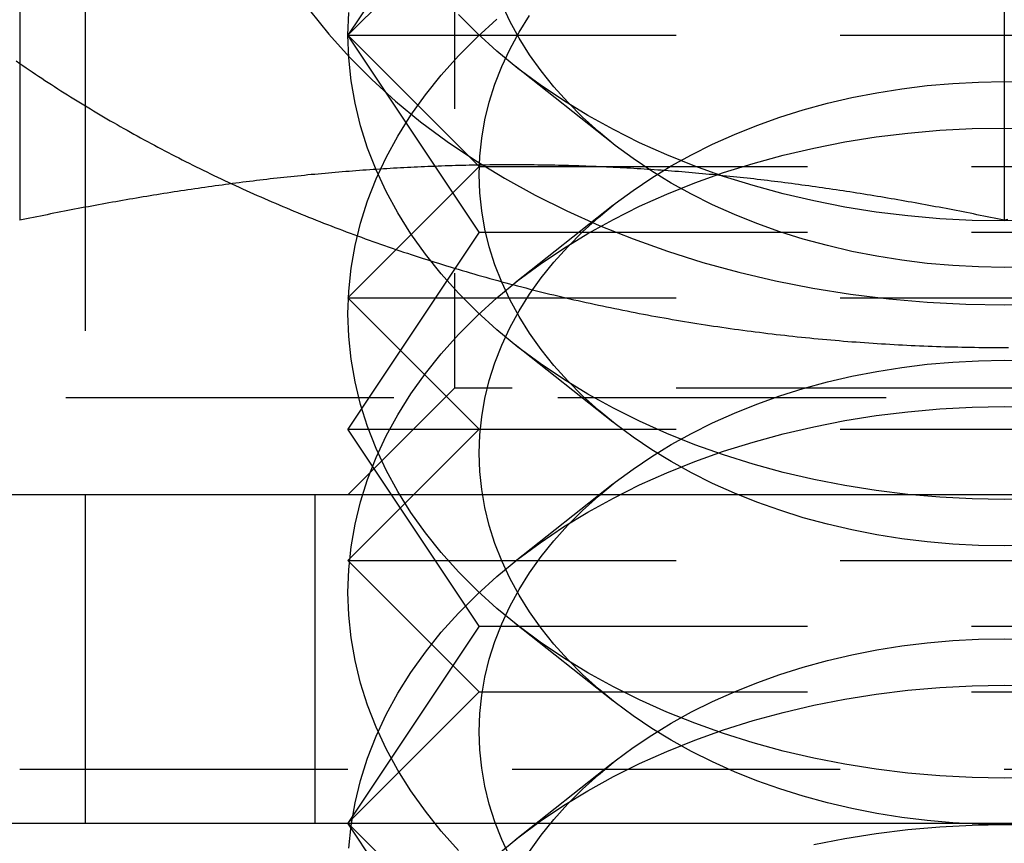
# Model space of a CAD drawing. Extents: x 0 to 1210, y -560 to 176.
# Drawn here: x 817 to 825, y 14 to 20 of the extents above; entities that cross this region are included whole.
import ezdxf

# ---------------------------------------------------------------- set-up
doc = ezdxf.new("R2010")
doc.units = 0
doc.header["$LTSCALE"] = 10
doc.linetypes.add('VERDECKT', pattern=[0.375, 0.25, -0.125])
doc.layers.get('0').update_dxf_attribs({"linetype": 'CONTINUOUS'})
doc.layers.add('STEMPEL', color=3, linetype='CONTINUOUS')

# ---------------------------------------------------------------- blocks, each defined once
blk = doc.blocks.new('A$C52C49A94')
at = {"color": 3, "linetype": 'CONTINUOUS', "extrusion": (-2e-16, 1, -2e-16)}
for p, q in [((-182.5, 26.18911), (-182.5, 18.59036)), ((-175, 26.18911), (-175, 18.59036)), ((-179.33434, 19.00151), (-179.33435, 19.00152)), ((-160, 16.5), (-190, 16.5)), ((-205, 14), (-145, 14))]:
    blk.add_line(p, q, dxfattribs=at)
at = {"color": 1, "linetype": 'VERDECKT', "extrusion": (-2e-16, 1, -2e-16)}
for p, q in [((-179.188, 25.688), (-179.188, 17.312)), ((-182, 14), (-182, 24)), ((-179, 21.5), (-180, 20)), ((-179, 21), (-180, 20)), ((-180, 20), (-175, 20)), ((-179.33435, 19.00152), (-180, 20)), ((-180, 20), (-170, 20)), ((-179, 19), (-180, 20)), ((-175, 20), (-170, 20)), ((-177.98142, 19.17504), (-178.72678, 19.7643)), ((-179, 19), (-180, 18)), ((-179, 18.5), (-179.33434, 19.00151)), ((-179, 19), (-171, 19)), ((-177.98142, 18.70364), (-178.72678, 18.11438)), ((-179, 18.5), (-180, 17)), ((-179, 18.5), (-175, 18.5)), ((-175, 18.5), (-171, 18.5)), ((-180, 18), (-170, 18)), ((-179, 17), (-180, 18)), ((-177.98142, 17.05372), (-178.72678, 17.64298)), ((-179.188, 17.312), (-180, 16.5)), ((-175, 17.312), (-179.188, 17.312)), ((-170.812, 17.312), (-175, 17.312)), ((-185.89994, 17.24029), (-164.10006, 17.24029)), ((-180, 17), (-175, 17)), ((-179, 15.5), (-180, 17)), ((-179, 17), (-180, 16)), ((-175, 17), (-170, 17)), ((-177.98142, 16.58232), (-178.72678, 15.99306)), ((-180.25, 14), (-180.25, 16.5)), ((-180, 16), (-170, 16)), ((-179, 15), (-180, 16)), ((-179, 15.5), (-180, 14)), ((-179, 15.5), (-175, 15.5)), ((-177.98142, 14.9324), (-178.72678, 15.52166)), ((-175, 15.5), (-171, 15.5)), ((-179, 15), (-180, 14)), ((-179, 15), (-171, 15)), ((-190, 14.41187), (-160, 14.41187)), ((-177.98142, 14.461), (-178.72678, 13.87174)), ((-182, 11), (-182, 14)), ((-179, 12.5), (-180, 14)), ((-179, 13), (-180, 14))]:
    blk.add_line(p, q, dxfattribs=at)
at = {"color": 3}
for points in [[(-182.528, 19.804, 0), (-182.5, 19.7846, 0)], [(-175, 18.5904, 0), (-175.026, 18.5958, 0), (-175.052, 18.6013, 0), (-175.078, 18.6067, 0), (-175.105, 18.6121, 0), (-175.131, 18.6175, 0), (-175.157, 18.6228, 0), (-175.183, 18.6281, 0), (-175.209, 18.6334, 0), (-175.235, 18.6386, 0), (-175.261, 18.6438, 0), (-175.287, 18.649, 0), (-175.314, 18.6541, 0), (-175.34, 18.6593, 0), (-175.366, 18.6643, 0), (-175.392, 18.6694, 0), (-175.418, 18.6744, 0), (-175.444, 18.6794, 0), (-175.47, 18.6844, 0), (-175.497, 18.6893, 0), (-175.523, 18.6942, 0), (-175.549, 18.6991, 0), (-175.575, 18.7039, 0), (-175.601, 18.7087, 0), (-175.627, 18.7135, 0), (-175.653, 18.7183, 0), (-175.679, 18.723, 0), (-175.706, 18.7277, 0), (-175.732, 18.7323, 0), (-175.758, 18.7369, 0), (-175.784, 18.7415, 0), (-175.81, 18.746, 0), (-175.836, 18.7505, 0), (-175.862, 18.755, 0), (-175.889, 18.7595, 0), (-175.915, 18.7639, 0), (-175.941, 18.7682, 0), (-175.967, 18.7726, 0), (-175.993, 18.7769, 0), (-176.019, 18.7812, 0), (-176.045, 18.7854, 0), (-176.071, 18.7896, 0), (-176.098, 18.7938, 0), (-176.124, 18.7979, 0), (-176.15, 18.802, 0), (-176.176, 18.8061, 0), (-176.202, 18.8101, 0), (-176.228, 18.8141, 0), (-176.254, 18.8181, 0), (-176.28, 18.822, 0), (-176.307, 18.8259, 0), (-176.333, 18.8297, 0), (-176.359, 18.8335, 0), (-176.385, 18.8373, 0), (-176.411, 18.8411, 0), (-176.437, 18.8448, 0), (-176.463, 18.8484, 0), (-176.49, 18.8521, 0), (-176.516, 18.8556, 0), (-176.542, 18.8592, 0), (-176.568, 18.8627, 0), (-176.594, 18.8662, 0), (-176.62, 18.8696, 0), (-176.646, 18.873, 0), (-176.672, 18.8764, 0), (-176.699, 18.8797, 0), (-176.725, 18.883, 0), (-176.751, 18.8863, 0), (-176.777, 18.8895, 0), (-176.803, 18.8927, 0), (-176.829, 18.8958, 0), (-176.855, 18.8989, 0), (-176.882, 18.9019, 0), (-176.908, 18.905, 0), (-176.934, 18.9079, 0), (-176.96, 18.9109, 0), (-176.986, 18.9138, 0), (-177.012, 18.9166, 0), (-177.038, 18.9194, 0), (-177.064, 18.9222, 0), (-177.091, 18.925, 0), (-177.117, 18.9276, 0), (-177.143, 18.9303, 0), (-177.169, 18.9329, 0), (-177.195, 18.9355, 0), (-177.221, 18.938, 0), (-177.247, 18.9405, 0), (-177.274, 18.943, 0), (-177.3, 18.9454, 0), (-177.326, 18.9477, 0), (-177.352, 18.9501, 0), (-177.378, 18.9523, 0), (-177.404, 18.9546, 0), (-177.43, 18.9568, 0), (-177.456, 18.959, 0), (-177.483, 18.9611, 0), (-177.509, 18.9632, 0), (-177.535, 18.9652, 0), (-177.561, 18.9672, 0), (-177.587, 18.9691, 0), (-177.613, 18.9711, 0), (-177.639, 18.9729, 0), (-177.666, 18.9747, 0), (-177.692, 18.9765, 0), (-177.718, 18.9783, 0), (-177.744, 18.98, 0), (-177.77, 18.9816, 0), (-177.796, 18.9833, 0), (-177.822, 18.9848, 0), (-177.848, 18.9864, 0), (-177.875, 18.9878, 0), (-177.901, 18.9893, 0), (-177.927, 18.9907, 0), (-177.953, 18.9921, 0), (-177.979, 18.9934, 0), (-178.005, 18.9947, 0), (-178.031, 18.9959, 0), (-178.057, 18.9971, 0), (-178.084, 18.9982, 0), (-178.11, 18.9993, 0), (-178.136, 19.0004, 0), (-178.162, 19.0014, 0), (-178.188, 19.0024, 0), (-178.214, 19.0033, 0), (-178.24, 19.0042, 0), (-178.267, 19.005, 0), (-178.293, 19.0058, 0), (-178.319, 19.0066, 0), (-178.345, 19.0073, 0), (-178.371, 19.008, 0), (-178.397, 19.0086, 0), (-178.423, 19.0092, 0), (-178.449, 19.0097, 0), (-178.476, 19.0102, 0), (-178.502, 19.0106, 0), (-178.528, 19.011, 0), (-178.554, 19.0114, 0), (-178.58, 19.0117, 0), (-178.606, 19.012, 0), (-178.632, 19.0122, 0), (-178.659, 19.0124, 0), (-178.685, 19.0125, 0), (-178.711, 19.0126, 0), (-178.737, 19.0126, 0), (-178.763, 19.0126, 0), (-178.789, 19.0126, 0), (-178.815, 19.0125, 0), (-178.841, 19.0124, 0), (-178.868, 19.0122, 0), (-178.894, 19.012, 0), (-178.92, 19.0117, 0), (-178.946, 19.0114, 0), (-178.972, 19.011, 0), (-178.998, 19.0106, 0), (-179.024, 19.0102, 0), (-179.051, 19.0097, 0), (-179.077, 19.0092, 0), (-179.103, 19.0086, 0), (-179.129, 19.008, 0), (-179.155, 19.0073, 0), (-179.181, 19.0066, 0), (-179.207, 19.0058, 0), (-179.233, 19.005, 0), (-179.26, 19.0042, 0), (-179.286, 19.0033, 0), (-179.312, 19.0024, 0), (-179.338, 19.0014, 0), (-179.364, 19.0004, 0), (-179.39, 18.9993, 0), (-179.416, 18.9982, 0), (-179.443, 18.9971, 0), (-179.469, 18.9959, 0), (-179.495, 18.9947, 0), (-179.521, 18.9934, 0), (-179.547, 18.9921, 0), (-179.573, 18.9907, 0), (-179.599, 18.9893, 0), (-179.625, 18.9878, 0), (-179.652, 18.9864, 0), (-179.678, 18.9848, 0), (-179.704, 18.9833, 0), (-179.73, 18.9816, 0), (-179.756, 18.98, 0), (-179.782, 18.9783, 0), (-179.808, 18.9765, 0), (-179.834, 18.9747, 0), (-179.861, 18.9729, 0), (-179.887, 18.9711, 0), (-179.913, 18.9691, 0), (-179.939, 18.9672, 0), (-179.965, 18.9652, 0), (-179.991, 18.9632, 0), (-180.017, 18.9611, 0), (-180.044, 18.959, 0), (-180.07, 18.9568, 0), (-180.096, 18.9546, 0), (-180.122, 18.9523, 0), (-180.148, 18.9501, 0), (-180.174, 18.9477, 0), (-180.2, 18.9454, 0), (-180.226, 18.943, 0), (-180.253, 18.9405, 0), (-180.279, 18.938, 0), (-180.305, 18.9355, 0), (-180.331, 18.9329, 0), (-180.357, 18.9303, 0), (-180.383, 18.9276, 0), (-180.409, 18.925, 0), (-180.436, 18.9222, 0), (-180.462, 18.9194, 0), (-180.488, 18.9166, 0), (-180.514, 18.9138, 0), (-180.54, 18.9109, 0), (-180.566, 18.9079, 0), (-180.592, 18.905, 0), (-180.618, 18.9019, 0), (-180.645, 18.8989, 0), (-180.671, 18.8958, 0), (-180.697, 18.8927, 0), (-180.723, 18.8895, 0), (-180.749, 18.8863, 0), (-180.775, 18.883, 0), (-180.801, 18.8797, 0), (-180.828, 18.8764, 0), (-180.854, 18.873, 0), (-180.88, 18.8696, 0), (-180.906, 18.8662, 0), (-180.932, 18.8627, 0), (-180.958, 18.8592, 0), (-180.984, 18.8556, 0), (-181.01, 18.8521, 0), (-181.037, 18.8484, 0), (-181.063, 18.8448, 0), (-181.089, 18.8411, 0), (-181.115, 18.8373, 0), (-181.141, 18.8335, 0), (-181.167, 18.8297, 0), (-181.193, 18.8259, 0), (-181.22, 18.822, 0), (-181.246, 18.8181, 0), (-181.272, 18.8141, 0), (-181.298, 18.8101, 0), (-181.324, 18.8061, 0), (-181.35, 18.802, 0), (-181.376, 18.7979, 0), (-181.402, 18.7938, 0), (-181.429, 18.7896, 0), (-181.455, 18.7854, 0), (-181.481, 18.7812, 0), (-181.507, 18.7769, 0), (-181.533, 18.7726, 0), (-181.559, 18.7682, 0), (-181.585, 18.7639, 0), (-181.611, 18.7595, 0), (-181.638, 18.755, 0), (-181.664, 18.7505, 0), (-181.69, 18.746, 0), (-181.716, 18.7415, 0), (-181.742, 18.7369, 0), (-181.768, 18.7323, 0), (-181.794, 18.7277, 0), (-181.821, 18.723, 0), (-181.847, 18.7183, 0), (-181.873, 18.7135, 0), (-181.899, 18.7087, 0), (-181.925, 18.7039, 0), (-181.951, 18.6991, 0), (-181.977, 18.6942, 0), (-182.003, 18.6893, 0), (-182.03, 18.6844, 0), (-182.056, 18.6794, 0), (-182.082, 18.6744, 0), (-182.108, 18.6694, 0), (-182.134, 18.6643, 0), (-182.16, 18.6593, 0), (-182.186, 18.6541, 0), (-182.213, 18.649, 0), (-182.239, 18.6438, 0), (-182.265, 18.6386, 0), (-182.291, 18.6334, 0), (-182.317, 18.6281, 0), (-182.343, 18.6228, 0), (-182.369, 18.6175, 0), (-182.395, 18.6121, 0), (-182.422, 18.6067, 0), (-182.448, 18.6013, 0), (-182.474, 18.5958, 0), (-182.5, 18.5904, 0)], [(-174.974, 18.5958, 0), (-175, 18.5904, 0)]]:
    blk.add_polyline3d(points, dxfattribs=at)
at = {"color": 1, "linetype": 'VERDECKT'}
for points in [[(-180.292, 20.1901, 0), (-180.146, 20.0089, 0), (-179.989, 19.833, 0), (-179.819, 19.6627, 0), (-179.638, 19.4985, 0), (-179.446, 19.3409, 0), (-179.243, 19.19, 0), (-179.029, 19.0465, 0), (-178.806, 18.9104, 0), (-178.574, 18.7823, 0), (-178.333, 18.6624, 0), (-178.085, 18.551, 0), (-177.828, 18.4484, 0), (-177.565, 18.3547, 0), (-177.296, 18.2704, 0), (-177.021, 18.1954, 0), (-176.742, 18.1301, 0), (-176.458, 18.0745, 0), (-176.171, 18.0289, 0), (-175.88, 17.9933, 0), (-175.588, 17.9678, 0), (-175.294, 17.9525, 0), (-175, 17.9474, 0), (-174.706, 17.9525, 0)], [(-175, 18.5858, 0), (-175.245, 18.59, 0), (-175.49, 18.6028, 0), (-175.734, 18.6241, 0), (-175.975, 18.6537, 0), (-176.215, 18.6917, 0), (-176.451, 18.738, 0), (-176.684, 18.7925, 0), (-176.913, 18.8549, 0), (-177.138, 18.9252, 0), (-177.357, 19.0033, 0), (-177.571, 19.0888, 0), (-177.778, 19.1816, 0), (-177.978, 19.2816, 0), (-178.172, 19.3883, 0), (-178.358, 19.5017, 0), (-178.536, 19.6213, 0), (-178.705, 19.747, 0), (-178.865, 19.8784, 0), (-179.016, 20.0152, 0), (-179.157, 20.1571, 0)], [(-170.843, 20.1571, 0), (-170.984, 20.0152, 0), (-171.135, 19.8784, 0), (-171.295, 19.747, 0), (-171.464, 19.6213, 0), (-171.642, 19.5017, 0), (-171.828, 19.3883, 0), (-172.022, 19.2816, 0), (-172.222, 19.1816, 0), (-172.429, 19.0888, 0), (-172.643, 19.0033, 0), (-172.862, 18.9252, 0), (-173.087, 18.8549, 0), (-173.316, 18.7925, 0), (-173.549, 18.738, 0), (-173.785, 18.6917, 0), (-174.025, 18.6537, 0), (-174.266, 18.6241, 0), (-174.51, 18.6028, 0), (-174.755, 18.59, 0), (-175, 18.5858, 0)], [(-175, 18.2322, 0), (-175.196, 18.2356, 0), (-175.392, 18.2459, 0), (-175.587, 18.2628, 0), (-175.78, 18.2866, 0), (-175.972, 18.317, 0), (-176.161, 18.354, 0), (-176.348, 18.3976, 0), (-176.531, 18.4475, 0), (-176.71, 18.5038, 0), (-176.886, 18.5662, 0), (-177.056, 18.6346, 0), (-177.222, 18.7089, 0), (-177.383, 18.7888, 0), (-177.538, 18.8743, 0), (-177.686, 18.9649, 0), (-177.828, 19.0607, 0), (-177.964, 19.1612, 0), (-178.092, 19.2663, 0), (-178.213, 19.3758, 0), (-178.326, 19.4893, 0), (-178.431, 19.6066, 0), (-178.528, 19.7273, 0), (-178.616, 19.8514, 0), (-178.696, 19.9783, 0), (-178.766, 20.1078, 0), (-178.828, 20.2396, 0)], [(-174.804, 18.2356, 0), (-175, 18.2322, 0)], [(-175, 16.4645, 0), (-175.245, 16.4687, 0), (-175.49, 16.4815, 0), (-175.734, 16.5027, 0), (-175.975, 16.5324, 0), (-176.215, 16.5704, 0), (-176.451, 16.6167, 0), (-176.684, 16.6711, 0), (-176.913, 16.7336, 0), (-177.138, 16.8039, 0), (-177.357, 16.8819, 0), (-177.571, 16.9675, 0), (-177.778, 17.0603, 0), (-177.978, 17.1602, 0), (-178.172, 17.267, 0), (-178.358, 17.3803, 0), (-178.536, 17.5, 0), (-178.705, 17.6257, 0), (-178.865, 17.7571, 0), (-179.016, 17.8939, 0), (-179.157, 18.0358, 0), (-179.289, 18.1824, 0), (-179.41, 18.3334, 0), (-179.52, 18.4884, 0), (-179.619, 18.647, 0), (-179.708, 18.8089, 0), (-179.785, 18.9737, 0), (-179.85, 19.1409, 0), (-179.904, 19.3103, 0), (-179.946, 19.4812, 0), (-179.976, 19.6535, 0), (-179.994, 19.8265, 0), (-180, 20, 0), (-179.994, 20.1735, 0)], [(-174.755, 16.4687, 0), (-175, 16.4645, 0)], [(-175, 16.1109, 0), (-175.196, 16.1143, 0), (-175.392, 16.1245, 0), (-175.587, 16.1415, 0), (-175.78, 16.1653, 0), (-175.972, 16.1957, 0), (-176.161, 16.2327, 0), (-176.348, 16.2763, 0), (-176.531, 16.3262, 0), (-176.71, 16.3825, 0), (-176.886, 16.4449, 0), (-177.056, 16.5133, 0), (-177.222, 16.5876, 0), (-177.383, 16.6675, 0), (-177.538, 16.7529, 0), (-177.686, 16.8436, 0), (-177.828, 16.9393, 0), (-177.964, 17.0399, 0), (-178.092, 17.145, 0), (-178.213, 17.2544, 0), (-178.326, 17.3679, 0), (-178.431, 17.4852, 0), (-178.528, 17.606, 0), (-178.616, 17.73, 0), (-178.696, 17.8569, 0), (-178.766, 17.9865, 0), (-178.828, 18.1183, 0), (-178.88, 18.2521, 0), (-178.923, 18.3875, 0), (-178.957, 18.5243, 0), (-178.981, 18.6621, 0), (-178.995, 18.8006, 0), (-179, 18.9393, 0), (-178.995, 19.0781, 0), (-178.981, 19.2166, 0), (-178.957, 19.3544, 0), (-178.923, 19.4911, 0), (-178.88, 19.6266, 0), (-178.828, 19.7604, 0), (-178.766, 19.8922, 0), (-178.696, 20.0217, 0), (-178.616, 20.1486, 0)], [(-174.804, 16.1143, 0), (-175, 16.1109, 0)], [(-175, 14.3431, 0), (-175.245, 14.3474, 0), (-175.49, 14.3602, 0), (-175.734, 14.3814, 0), (-175.975, 14.4111, 0), (-176.215, 14.4491, 0), (-176.451, 14.4954, 0), (-176.684, 14.5498, 0), (-176.913, 14.6123, 0), (-177.138, 14.6826, 0), (-177.357, 14.7606, 0), (-177.571, 14.8462, 0), (-177.778, 14.939, 0), (-177.978, 15.0389, 0), (-178.172, 15.1457, 0), (-178.358, 15.259, 0), (-178.536, 15.3787, 0), (-178.705, 15.5044, 0), (-178.865, 15.6358, 0), (-179.016, 15.7726, 0), (-179.157, 15.9144, 0), (-179.289, 16.0611, 0), (-179.41, 16.212, 0), (-179.52, 16.367, 0), (-179.619, 16.5257, 0), (-179.708, 16.6876, 0), (-179.785, 16.8524, 0), (-179.85, 17.0196, 0), (-179.904, 17.1889, 0), (-179.946, 17.3599, 0), (-179.976, 17.5321, 0), (-179.994, 17.7052, 0), (-180, 17.8787, 0), (-179.994, 18.0522, 0), (-179.976, 18.2252, 0), (-179.946, 18.3975, 0), (-179.904, 18.5684, 0), (-179.85, 18.7377, 0), (-179.785, 18.905, 0), (-179.708, 19.0698, 0), (-179.619, 19.2317, 0), (-179.52, 19.3903, 0), (-179.41, 19.5453, 0), (-179.289, 19.6963, 0), (-179.157, 19.8429, 0), (-179.016, 19.9848, 0), (-178.865, 20.1216, 0)], [(-174.755, 14.3474, 0), (-175, 14.3431, 0)], [(-175, 13.9896, 0), (-175.196, 13.993, 0), (-175.392, 14.0032, 0), (-175.587, 14.0202, 0), (-175.78, 14.0439, 0), (-175.972, 14.0744, 0), (-176.161, 14.1114, 0), (-176.348, 14.1549, 0), (-176.531, 14.2049, 0), (-176.71, 14.2612, 0), (-176.886, 14.3236, 0), (-177.056, 14.392, 0), (-177.222, 14.4663, 0), (-177.383, 14.5462, 0), (-177.538, 14.6316, 0), (-177.686, 14.7223, 0), (-177.828, 14.818, 0), (-177.964, 14.9186, 0), (-178.092, 15.0237, 0), (-178.213, 15.1331, 0), (-178.326, 15.2466, 0), (-178.431, 15.3639, 0), (-178.528, 15.4847, 0), (-178.616, 15.6087, 0), (-178.696, 15.7356, 0), (-178.766, 15.8652, 0), (-178.828, 15.997, 0), (-178.88, 16.1308, 0), (-178.923, 16.2662, 0), (-178.957, 16.403, 0), (-178.981, 16.5408, 0), (-178.995, 16.6792, 0), (-179, 16.818, 0), (-178.995, 16.9568, 0), (-178.981, 17.0953, 0), (-178.957, 17.233, 0), (-178.923, 17.3698, 0), (-178.88, 17.5053, 0), (-178.828, 17.6391, 0), (-178.766, 17.7709, 0), (-178.696, 17.9004, 0), (-178.616, 18.0273, 0), (-178.528, 18.1513, 0), (-178.431, 18.2721, 0), (-178.326, 18.3894, 0), (-178.213, 18.5029, 0), (-178.092, 18.6124, 0), (-177.964, 18.7175, 0), (-177.828, 18.818, 0), (-177.686, 18.9137, 0), (-177.538, 19.0044, 0), (-177.383, 19.0898, 0), (-177.222, 19.1698, 0), (-177.056, 19.244, 0), (-176.886, 19.3125, 0), (-176.71, 19.3749, 0), (-176.531, 19.4311, 0), (-176.348, 19.4811, 0), (-176.161, 19.5247, 0), (-175.972, 19.5617, 0), (-175.78, 19.5921, 0), (-175.587, 19.6158, 0), (-175.392, 19.6328, 0), (-175.196, 19.643, 0), (-175, 19.6464, 0), (-174.804, 19.643, 0)], [(-174.804, 13.993, 0), (-175, 13.9896, 0)], [(-179.157, 13.7931, 0), (-179.289, 13.9397, 0), (-179.41, 14.0907, 0), (-179.52, 14.2457, 0), (-179.619, 14.4044, 0), (-179.708, 14.5663, 0), (-179.785, 14.731, 0), (-179.85, 14.8983, 0), (-179.904, 15.0676, 0), (-179.946, 15.2386, 0), (-179.976, 15.4108, 0), (-179.994, 15.5839, 0), (-180, 15.7574, 0), (-179.994, 15.9308, 0), (-179.976, 16.1039, 0), (-179.946, 16.2761, 0), (-179.904, 16.4471, 0), (-179.85, 16.6164, 0), (-179.785, 16.7837, 0), (-179.708, 16.9484, 0), (-179.619, 17.1103, 0), (-179.52, 17.269, 0), (-179.41, 17.424, 0), (-179.289, 17.575, 0), (-179.157, 17.7216, 0), (-179.016, 17.8635, 0), (-178.865, 18.0003, 0), (-178.705, 18.1317, 0), (-178.536, 18.2574, 0), (-178.358, 18.377, 0), (-178.172, 18.4904, 0), (-177.978, 18.5971, 0), (-177.778, 18.697, 0), (-177.571, 18.7899, 0), (-177.357, 18.8754, 0), (-177.138, 18.9534, 0), (-176.913, 19.0238, 0), (-176.684, 19.0862, 0), (-176.451, 19.1407, 0), (-176.215, 19.1869, 0), (-175.975, 19.225, 0), (-175.734, 19.2546, 0), (-175.49, 19.2759, 0), (-175.245, 19.2886, 0), (-175, 19.2929, 0), (-174.755, 19.2886, 0)], [(-178.766, 13.7438, 0), (-178.828, 13.8757, 0), (-178.88, 14.0094, 0), (-178.923, 14.1449, 0), (-178.957, 14.2817, 0), (-178.981, 14.4195, 0), (-178.995, 14.5579, 0), (-179, 14.6967, 0), (-178.995, 14.8355, 0), (-178.981, 14.9739, 0), (-178.957, 15.1117, 0), (-178.923, 15.2485, 0), (-178.88, 15.384, 0), (-178.828, 15.5177, 0), (-178.766, 15.6496, 0), (-178.696, 15.7791, 0), (-178.616, 15.906, 0), (-178.528, 16.03, 0), (-178.431, 16.1508, 0), (-178.326, 16.2681, 0), (-178.213, 16.3816, 0), (-178.092, 16.491, 0), (-177.964, 16.5962, 0), (-177.828, 16.6967, 0), (-177.686, 16.7924, 0), (-177.538, 16.8831, 0), (-177.383, 16.9685, 0), (-177.222, 17.0485, 0), (-177.056, 17.1227, 0), (-176.886, 17.1911, 0), (-176.71, 17.2536, 0), (-176.531, 17.3098, 0), (-176.348, 17.3598, 0), (-176.161, 17.4033, 0), (-175.972, 17.4404, 0), (-175.78, 17.4708, 0), (-175.587, 17.4945, 0), (-175.392, 17.5115, 0), (-175.196, 17.5217, 0), (-175, 17.5251, 0), (-174.804, 17.5217, 0)], [(-179.994, 13.8095, 0), (-179.976, 13.9826, 0), (-179.946, 14.1548, 0), (-179.904, 14.3258, 0), (-179.85, 14.4951, 0), (-179.785, 14.6624, 0), (-179.708, 14.8271, 0), (-179.619, 14.989, 0), (-179.52, 15.1477, 0), (-179.41, 15.3027, 0), (-179.289, 15.4537, 0), (-179.157, 15.6003, 0), (-179.016, 15.7422, 0), (-178.865, 15.879, 0), (-178.705, 16.0104, 0), (-178.536, 16.136, 0), (-178.358, 16.2557, 0), (-178.172, 16.369, 0), (-177.978, 16.4758, 0), (-177.778, 16.5757, 0), (-177.571, 16.6686, 0), (-177.357, 16.7541, 0), (-177.138, 16.8321, 0), (-176.913, 16.9024, 0), (-176.684, 16.9649, 0), (-176.451, 17.0193, 0), (-176.215, 17.0656, 0), (-175.975, 17.1036, 0), (-175.734, 17.1333, 0), (-175.49, 17.1545, 0), (-175.245, 17.1673, 0), (-175, 17.1716, 0), (-174.755, 17.1673, 0)], [(-178.616, 13.7847, 0), (-178.528, 13.9087, 0), (-178.431, 14.0295, 0), (-178.326, 14.1468, 0), (-178.213, 14.2603, 0), (-178.092, 14.3697, 0), (-177.964, 14.4748, 0), (-177.828, 14.5754, 0), (-177.686, 14.6711, 0), (-177.538, 14.7618, 0), (-177.383, 14.8472, 0), (-177.222, 14.9271, 0), (-177.056, 15.0014, 0), (-176.886, 15.0698, 0), (-176.71, 15.1322, 0), (-176.531, 15.1885, 0), (-176.348, 15.2385, 0), (-176.161, 15.282, 0), (-175.972, 15.319, 0), (-175.78, 15.3495, 0), (-175.587, 15.3732, 0), (-175.392, 15.3902, 0), (-175.196, 15.4004, 0), (-175, 15.4038, 0), (-174.804, 15.4004, 0)], [(-178.865, 13.7576, 0), (-178.705, 13.889, 0), (-178.536, 14.0147, 0), (-178.358, 14.1344, 0), (-178.172, 14.2477, 0), (-177.978, 14.3545, 0), (-177.778, 14.4544, 0), (-177.571, 14.5472, 0), (-177.357, 14.6328, 0), (-177.138, 14.7108, 0), (-176.913, 14.7811, 0), (-176.684, 14.8436, 0), (-176.451, 14.898, 0), (-176.215, 14.9443, 0), (-175.975, 14.9823, 0), (-175.734, 15.012, 0), (-175.49, 15.0332, 0), (-175.245, 15.046, 0), (-175, 15.0503, 0), (-174.755, 15.046, 0)], [(-176.451, 13.8374, 0), (-176.215, 13.8836, 0), (-175.975, 13.9217, 0), (-175.734, 13.9513, 0), (-175.49, 13.9726, 0), (-175.245, 13.9853, 0), (-175, 13.9896, 0), (-174.755, 13.9853, 0), (-174.51, 13.9726, 0), (-174.266, 13.9513, 0), (-174.025, 13.9217, 0), (-173.785, 13.8836, 0), (-173.549, 13.8374, 0)]]:
    blk.add_polyline3d(points, dxfattribs=at)
at = {"color": 1}
for points in [[(-182.5, 19.7846, 0), (-182.476, 19.7683, 0), (-182.452, 19.7521, 0), (-182.428, 19.7359, 0), (-182.404, 19.7197, 0), (-182.38, 19.7037, 0), (-182.356, 19.6876, 0), (-182.332, 19.6716, 0), (-182.308, 19.6557, 0), (-182.284, 19.6399, 0), (-182.259, 19.6241, 0), (-182.235, 19.6083, 0), (-182.21, 19.5926, 0), (-182.186, 19.577, 0), (-182.161, 19.5614, 0), (-182.136, 19.5458, 0), (-182.112, 19.5304, 0), (-182.087, 19.515, 0), (-182.062, 19.4996, 0), (-182.037, 19.4843, 0), (-182.012, 19.469, 0), (-181.987, 19.4538, 0), (-181.962, 19.4387, 0), (-181.937, 19.4236, 0), (-181.912, 19.4086, 0), (-181.886, 19.3936, 0), (-181.861, 19.3787, 0), (-181.836, 19.3639, 0), (-181.81, 19.3491, 0), (-181.785, 19.3343, 0), (-181.759, 19.3197, 0), (-181.734, 19.305, 0), (-181.708, 19.2905, 0), (-181.682, 19.276, 0), (-181.656, 19.2615, 0), (-181.63, 19.2471, 0), (-181.605, 19.2328, 0), (-181.579, 19.2185, 0), (-181.553, 19.2043, 0), (-181.526, 19.1901, 0), (-181.5, 19.176, 0), (-181.474, 19.162, 0), (-181.448, 19.148, 0), (-181.422, 19.1341, 0), (-181.395, 19.1202, 0), (-181.369, 19.1064, 0), (-181.342, 19.0926, 0), (-181.316, 19.0789, 0), (-181.289, 19.0653, 0), (-181.263, 19.0517, 0), (-181.236, 19.0382, 0), (-181.209, 19.0248, 0), (-181.182, 19.0114, 0), (-181.156, 18.998, 0), (-181.129, 18.9848, 0), (-181.102, 18.9715, 0), (-181.075, 18.9584, 0), (-181.048, 18.9453, 0), (-181.021, 18.9322, 0), (-180.993, 18.9193, 0), (-180.966, 18.9064, 0), (-180.939, 18.8935, 0), (-180.912, 18.8807, 0), (-180.884, 18.868, 0), (-180.857, 18.8553, 0), (-180.829, 18.8427, 0), (-180.802, 18.8301, 0), (-180.774, 18.8176, 0), (-180.747, 18.8052, 0), (-180.719, 18.7928, 0), (-180.691, 18.7805, 0), (-180.664, 18.7683, 0), (-180.636, 18.7561, 0), (-180.608, 18.7439, 0), (-180.58, 18.7319, 0), (-180.552, 18.7199, 0), (-180.524, 18.7079, 0), (-180.496, 18.6961, 0), (-180.468, 18.6842, 0), (-180.44, 18.6725, 0), (-180.412, 18.6608, 0), (-180.384, 18.6492, 0), (-180.355, 18.6376, 0), (-180.327, 18.6261, 0), (-180.299, 18.6146, 0), (-180.27, 18.6032, 0), (-180.242, 18.5919, 0), (-180.213, 18.5807, 0), (-180.185, 18.5695, 0), (-180.156, 18.5583, 0), (-180.128, 18.5473, 0), (-180.099, 18.5363, 0), (-180.07, 18.5253, 0), (-180.041, 18.5144, 0), (-180.013, 18.5036, 0), (-179.984, 18.4929, 0), (-179.955, 18.4822, 0), (-179.926, 18.4716, 0), (-179.897, 18.461, 0), (-179.868, 18.4505, 0), (-179.839, 18.44, 0), (-179.81, 18.4297, 0), (-179.781, 18.4194, 0), (-179.752, 18.4091, 0), (-179.722, 18.3989, 0), (-179.693, 18.3888, 0), (-179.664, 18.3788, 0), (-179.634, 18.3688, 0), (-179.605, 18.3588, 0), (-179.576, 18.349, 0), (-179.546, 18.3392, 0), (-179.517, 18.3294, 0), (-179.487, 18.3198, 0), (-179.458, 18.3101, 0), (-179.428, 18.3006, 0), (-179.398, 18.2911, 0), (-179.369, 18.2817, 0), (-179.339, 18.2723, 0), (-179.309, 18.2631, 0), (-179.279, 18.2538, 0), (-179.25, 18.2447, 0), (-179.22, 18.2356, 0), (-179.19, 18.2266, 0), (-179.16, 18.2176, 0), (-179.13, 18.2087, 0), (-179.1, 18.1998, 0), (-179.07, 18.1911, 0), (-179.04, 18.1824, 0), (-179.01, 18.1737, 0), (-178.98, 18.1652, 0), (-178.949, 18.1566, 0), (-178.919, 18.1482, 0), (-178.889, 18.1398, 0), (-178.859, 18.1315, 0), (-178.828, 18.1233, 0), (-178.798, 18.1151, 0), (-178.768, 18.1069, 0), (-178.737, 18.0989, 0), (-178.707, 18.0909, 0), (-178.676, 18.083, 0), (-178.646, 18.0751, 0), (-178.615, 18.0673, 0), (-178.585, 18.0596, 0), (-178.554, 18.0519, 0), (-178.524, 18.0444, 0), (-178.493, 18.0368, 0), (-178.462, 18.0294, 0), (-178.432, 18.022, 0), (-178.401, 18.0146, 0), (-178.37, 18.0074, 0), (-178.339, 18.0002, 0), (-178.309, 17.993, 0), (-178.278, 17.986, 0), (-178.247, 17.979, 0), (-178.216, 17.9721, 0), (-178.185, 17.9652, 0), (-178.154, 17.9584, 0), (-178.123, 17.9517, 0), (-178.092, 17.945, 0), (-178.061, 17.9384, 0), (-178.03, 17.9319, 0), (-177.999, 17.9254, 0), (-177.968, 17.919, 0), (-177.937, 17.9127, 0), (-177.905, 17.9064, 0), (-177.874, 17.9002, 0), (-177.843, 17.8941, 0), (-177.812, 17.888, 0), (-177.781, 17.882, 0), (-177.749, 17.8761, 0), (-177.718, 17.8702, 0), (-177.687, 17.8644, 0), (-177.655, 17.8587, 0), (-177.624, 17.8531, 0), (-177.592, 17.8475, 0), (-177.561, 17.8419, 0), (-177.53, 17.8365, 0), (-177.498, 17.8311, 0), (-177.467, 17.8258, 0), (-177.435, 17.8205, 0), (-177.404, 17.8153, 0), (-177.372, 17.8102, 0), (-177.341, 17.8052, 0), (-177.309, 17.8002, 0), (-177.277, 17.7953, 0), (-177.246, 17.7904, 0), (-177.214, 17.7857, 0), (-177.182, 17.781, 0), (-177.151, 17.7763, 0), (-177.119, 17.7718, 0), (-177.087, 17.7673, 0), (-177.056, 17.7628, 0), (-177.024, 17.7585, 0), (-176.992, 17.7542, 0), (-176.96, 17.7499, 0), (-176.928, 17.7458, 0), (-176.897, 17.7417, 0), (-176.865, 17.7377, 0), (-176.833, 17.7337, 0), (-176.801, 17.7298, 0), (-176.769, 17.726, 0), (-176.737, 17.7222, 0), (-176.705, 17.7186, 0), (-176.673, 17.7149, 0), (-176.641, 17.7114, 0), (-176.61, 17.7079, 0), (-176.578, 17.7045, 0), (-176.546, 17.7012, 0), (-176.514, 17.6979, 0), (-176.482, 17.6947, 0), (-176.45, 17.6916, 0), (-176.418, 17.6885, 0), (-176.385, 17.6855, 0), (-176.353, 17.6826, 0), (-176.321, 17.6797, 0), (-176.289, 17.6769, 0), (-176.257, 17.6742, 0), (-176.225, 17.6715, 0), (-176.193, 17.6689, 0), (-176.161, 17.6664, 0), (-176.129, 17.664, 0), (-176.097, 17.6616, 0), (-176.064, 17.6593, 0), (-176.032, 17.657, 0), (-176, 17.6549, 0), (-175.968, 17.6528, 0), (-175.936, 17.6507, 0), (-175.904, 17.6488, 0), (-175.871, 17.6469, 0), (-175.839, 17.645, 0), (-175.807, 17.6433, 0), (-175.775, 17.6416, 0), (-175.742, 17.64, 0), (-175.71, 17.6384, 0), (-175.678, 17.6369, 0), (-175.646, 17.6355, 0), (-175.613, 17.6342, 0), (-175.581, 17.6329, 0), (-175.549, 17.6317, 0), (-175.517, 17.6305, 0), (-175.484, 17.6295, 0), (-175.452, 17.6284, 0), (-175.42, 17.6275, 0), (-175.388, 17.6266, 0), (-175.355, 17.6259, 0), (-175.323, 17.6251, 0), (-175.291, 17.6245, 0), (-175.258, 17.6239, 0), (-175.226, 17.6234, 0), (-175.194, 17.6229, 0), (-175.162, 17.6225, 0), (-175.129, 17.6222, 0), (-175.097, 17.622, 0), (-175.065, 17.6218, 0), (-175.032, 17.6217, 0), (-175, 17.6217, 0)], [(-175, 17.6217, 0), (-174.968, 17.6217, 0)], [(-175, 18.5904, 0), (-175.026, 18.5958, 0), (-175.052, 18.6013, 0), (-175.078, 18.6067, 0), (-175.105, 18.6121, 0), (-175.131, 18.6175, 0), (-175.157, 18.6228, 0), (-175.183, 18.6281, 0), (-175.209, 18.6334, 0), (-175.235, 18.6386, 0), (-175.261, 18.6438, 0), (-175.287, 18.649, 0), (-175.314, 18.6541, 0), (-175.34, 18.6593, 0), (-175.366, 18.6643, 0), (-175.392, 18.6694, 0), (-175.418, 18.6744, 0), (-175.444, 18.6794, 0), (-175.47, 18.6844, 0), (-175.497, 18.6893, 0), (-175.523, 18.6942, 0), (-175.549, 18.6991, 0), (-175.575, 18.7039, 0), (-175.601, 18.7087, 0), (-175.627, 18.7135, 0), (-175.653, 18.7183, 0), (-175.679, 18.723, 0), (-175.706, 18.7277, 0), (-175.732, 18.7323, 0), (-175.758, 18.7369, 0), (-175.784, 18.7415, 0), (-175.81, 18.746, 0), (-175.836, 18.7505, 0), (-175.862, 18.755, 0), (-175.889, 18.7595, 0), (-175.915, 18.7639, 0), (-175.941, 18.7682, 0), (-175.967, 18.7726, 0), (-175.993, 18.7769, 0), (-176.019, 18.7812, 0), (-176.045, 18.7854, 0), (-176.071, 18.7896, 0), (-176.098, 18.7938, 0), (-176.124, 18.7979, 0), (-176.15, 18.802, 0), (-176.176, 18.8061, 0), (-176.202, 18.8101, 0), (-176.228, 18.8141, 0), (-176.254, 18.8181, 0), (-176.28, 18.822, 0), (-176.307, 18.8259, 0), (-176.333, 18.8297, 0), (-176.359, 18.8335, 0), (-176.385, 18.8373, 0), (-176.411, 18.8411, 0), (-176.437, 18.8448, 0), (-176.463, 18.8484, 0), (-176.49, 18.8521, 0), (-176.516, 18.8556, 0), (-176.542, 18.8592, 0), (-176.568, 18.8627, 0), (-176.594, 18.8662, 0), (-176.62, 18.8696, 0), (-176.646, 18.873, 0), (-176.672, 18.8764, 0), (-176.699, 18.8797, 0), (-176.725, 18.883, 0), (-176.751, 18.8863, 0), (-176.777, 18.8895, 0), (-176.803, 18.8927, 0), (-176.829, 18.8958, 0), (-176.855, 18.8989, 0), (-176.882, 18.9019, 0), (-176.908, 18.905, 0), (-176.934, 18.9079, 0), (-176.96, 18.9109, 0), (-176.986, 18.9138, 0), (-177.012, 18.9166, 0), (-177.038, 18.9194, 0), (-177.064, 18.9222, 0), (-177.091, 18.925, 0), (-177.117, 18.9276, 0), (-177.143, 18.9303, 0), (-177.169, 18.9329, 0), (-177.195, 18.9355, 0), (-177.221, 18.938, 0), (-177.247, 18.9405, 0), (-177.274, 18.943, 0), (-177.3, 18.9454, 0), (-177.326, 18.9477, 0), (-177.352, 18.9501, 0), (-177.378, 18.9523, 0), (-177.404, 18.9546, 0), (-177.43, 18.9568, 0), (-177.456, 18.959, 0), (-177.483, 18.9611, 0), (-177.509, 18.9632, 0), (-177.535, 18.9652, 0), (-177.561, 18.9672, 0), (-177.587, 18.9691, 0), (-177.613, 18.9711, 0), (-177.639, 18.9729, 0), (-177.666, 18.9747, 0), (-177.692, 18.9765, 0), (-177.718, 18.9783, 0), (-177.744, 18.98, 0), (-177.77, 18.9816, 0), (-177.796, 18.9833, 0), (-177.822, 18.9848, 0), (-177.848, 18.9864, 0), (-177.875, 18.9878, 0), (-177.901, 18.9893, 0), (-177.927, 18.9907, 0), (-177.953, 18.9921, 0), (-177.979, 18.9934, 0), (-178.005, 18.9947, 0), (-178.031, 18.9959, 0), (-178.057, 18.9971, 0), (-178.084, 18.9982, 0), (-178.11, 18.9993, 0), (-178.136, 19.0004, 0), (-178.162, 19.0014, 0), (-178.188, 19.0024, 0), (-178.214, 19.0033, 0), (-178.24, 19.0042, 0), (-178.267, 19.005, 0), (-178.293, 19.0058, 0), (-178.319, 19.0066, 0), (-178.345, 19.0073, 0), (-178.371, 19.008, 0), (-178.397, 19.0086, 0), (-178.423, 19.0092, 0), (-178.449, 19.0097, 0), (-178.476, 19.0102, 0), (-178.502, 19.0106, 0), (-178.528, 19.011, 0), (-178.554, 19.0114, 0), (-178.58, 19.0117, 0), (-178.606, 19.012, 0), (-178.632, 19.0122, 0), (-178.659, 19.0124, 0), (-178.685, 19.0125, 0), (-178.711, 19.0126, 0), (-178.737, 19.0126, 0), (-178.763, 19.0126, 0), (-178.789, 19.0126, 0), (-178.815, 19.0125, 0), (-178.841, 19.0124, 0), (-178.868, 19.0122, 0), (-178.894, 19.012, 0), (-178.92, 19.0117, 0), (-178.946, 19.0114, 0), (-178.972, 19.011, 0), (-178.998, 19.0106, 0), (-179.024, 19.0102, 0), (-179.051, 19.0097, 0), (-179.077, 19.0092, 0), (-179.103, 19.0086, 0), (-179.129, 19.008, 0), (-179.155, 19.0073, 0), (-179.181, 19.0066, 0), (-179.207, 19.0058, 0), (-179.233, 19.005, 0), (-179.26, 19.0042, 0), (-179.286, 19.0033, 0), (-179.312, 19.0024, 0), (-179.338, 19.0014, 0), (-179.364, 19.0004, 0), (-179.39, 18.9993, 0), (-179.416, 18.9982, 0), (-179.443, 18.9971, 0), (-179.469, 18.9959, 0), (-179.495, 18.9947, 0), (-179.521, 18.9934, 0), (-179.547, 18.9921, 0), (-179.573, 18.9907, 0), (-179.599, 18.9893, 0), (-179.625, 18.9878, 0), (-179.652, 18.9864, 0), (-179.678, 18.9848, 0), (-179.704, 18.9833, 0), (-179.73, 18.9816, 0), (-179.756, 18.98, 0), (-179.782, 18.9783, 0), (-179.808, 18.9765, 0), (-179.834, 18.9747, 0), (-179.861, 18.9729, 0), (-179.887, 18.9711, 0), (-179.913, 18.9691, 0), (-179.939, 18.9672, 0), (-179.965, 18.9652, 0), (-179.991, 18.9632, 0), (-180.017, 18.9611, 0), (-180.044, 18.959, 0), (-180.07, 18.9568, 0), (-180.096, 18.9546, 0), (-180.122, 18.9523, 0), (-180.148, 18.9501, 0), (-180.174, 18.9477, 0), (-180.2, 18.9454, 0), (-180.226, 18.943, 0), (-180.253, 18.9405, 0), (-180.279, 18.938, 0), (-180.305, 18.9355, 0), (-180.331, 18.9329, 0), (-180.357, 18.9303, 0), (-180.383, 18.9276, 0), (-180.409, 18.925, 0), (-180.436, 18.9222, 0), (-180.462, 18.9194, 0), (-180.488, 18.9166, 0), (-180.514, 18.9138, 0), (-180.54, 18.9109, 0), (-180.566, 18.9079, 0), (-180.592, 18.905, 0), (-180.618, 18.9019, 0), (-180.645, 18.8989, 0), (-180.671, 18.8958, 0), (-180.697, 18.8927, 0), (-180.723, 18.8895, 0), (-180.749, 18.8863, 0), (-180.775, 18.883, 0), (-180.801, 18.8797, 0), (-180.828, 18.8764, 0), (-180.854, 18.873, 0), (-180.88, 18.8696, 0), (-180.906, 18.8662, 0), (-180.932, 18.8627, 0), (-180.958, 18.8592, 0), (-180.984, 18.8556, 0), (-181.01, 18.8521, 0), (-181.037, 18.8484, 0), (-181.063, 18.8448, 0), (-181.089, 18.8411, 0), (-181.115, 18.8373, 0), (-181.141, 18.8335, 0), (-181.167, 18.8297, 0), (-181.193, 18.8259, 0), (-181.22, 18.822, 0), (-181.246, 18.8181, 0), (-181.272, 18.8141, 0), (-181.298, 18.8101, 0), (-181.324, 18.8061, 0), (-181.35, 18.802, 0), (-181.376, 18.7979, 0), (-181.402, 18.7938, 0), (-181.429, 18.7896, 0), (-181.455, 18.7854, 0), (-181.481, 18.7812, 0), (-181.507, 18.7769, 0), (-181.533, 18.7726, 0), (-181.559, 18.7682, 0), (-181.585, 18.7639, 0), (-181.611, 18.7595, 0), (-181.638, 18.755, 0), (-181.664, 18.7505, 0), (-181.69, 18.746, 0), (-181.716, 18.7415, 0), (-181.742, 18.7369, 0), (-181.768, 18.7323, 0), (-181.794, 18.7277, 0), (-181.821, 18.723, 0), (-181.847, 18.7183, 0), (-181.873, 18.7135, 0), (-181.899, 18.7087, 0), (-181.925, 18.7039, 0), (-181.951, 18.6991, 0), (-181.977, 18.6942, 0), (-182.003, 18.6893, 0), (-182.03, 18.6844, 0), (-182.056, 18.6794, 0), (-182.082, 18.6744, 0), (-182.108, 18.6694, 0), (-182.134, 18.6643, 0), (-182.16, 18.6593, 0), (-182.186, 18.6541, 0), (-182.213, 18.649, 0), (-182.239, 18.6438, 0), (-182.265, 18.6386, 0), (-182.291, 18.6334, 0), (-182.317, 18.6281, 0), (-182.343, 18.6228, 0), (-182.369, 18.6175, 0), (-182.395, 18.6121, 0), (-182.422, 18.6067, 0), (-182.448, 18.6013, 0), (-182.474, 18.5958, 0), (-182.5, 18.5904, 0)], [(-174.974, 18.5958, 0), (-175, 18.5904, 0)]]:
    blk.add_polyline3d(points, dxfattribs=at)

msp = doc.modelspace()

# ---------------------------------------------------------------- block references
at = {"layer": 'STEMPEL'}
msp.add_blockref('A$C52C49A94', (1000, 0), dxfattribs=at)

doc.saveas('drawing.dxf')
